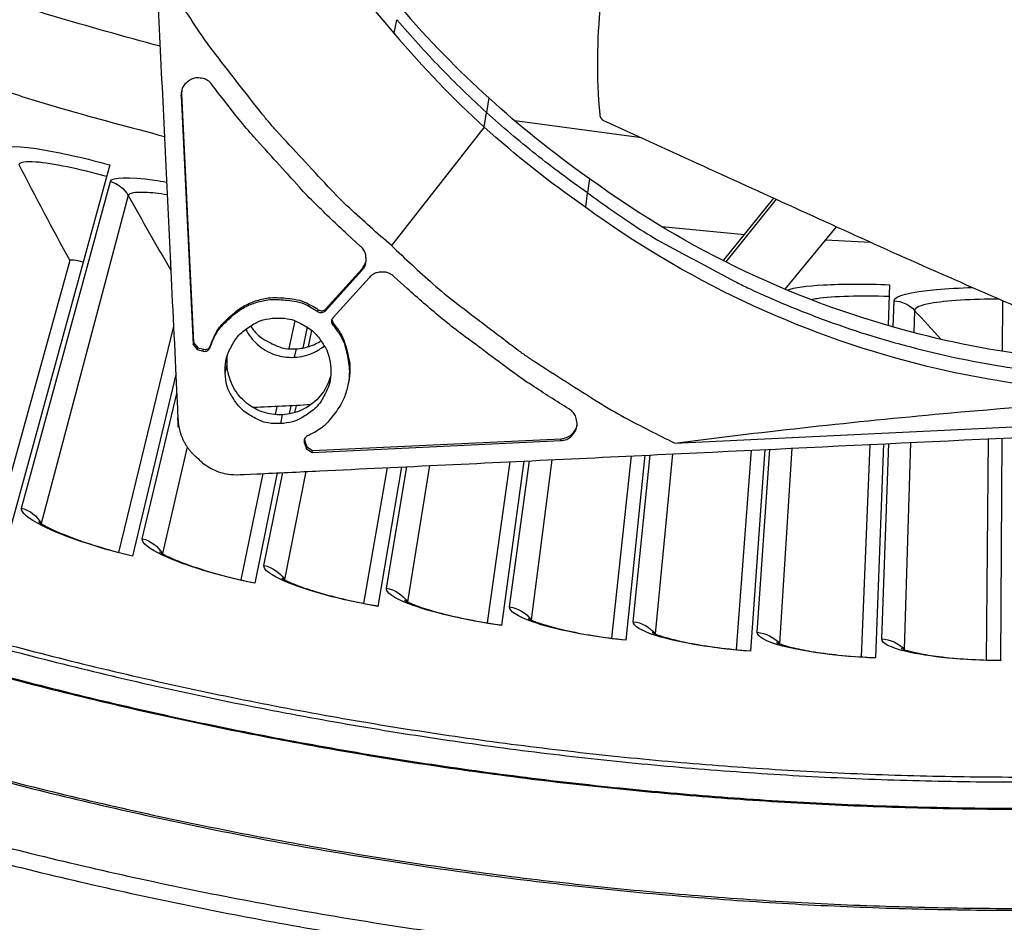
# Model space of a CAD drawing. Units: inches. Extents: x -6.1 to 67.6, y 1.4 to 46.5.
# Drawn here: x 8.5 to 10.2, y 6.3 to 7.8 of the extents above; entities that cross this region are included whole.
import ezdxf

# ---------------------------------------------------------------- set-up
doc = ezdxf.new("R2010")
doc.units = ezdxf.units.IN
doc.header["$LTSCALE"] = 4
doc.header["$MEASUREMENT"] = 0
doc.layers.add('Visible (ANSI)', color=7, linetype='Continuous')
doc.layers.add('Visible Narrow (ANSI)', color=7, linetype='Continuous')

msp = doc.modelspace()

# ---------------------------------------------------------------- linework, layer by layer
at = {"layer": 'Visible (ANSI)'}
for p, q in [((8.68576, 7.58789), (8.52437, 6.99788)), ((9.58959, 7.48676), (9.72486, 7.47411)), ((9.85763, 7.46491), (9.93142, 7.46117)), ((8.62031, 7.43138), (8.50196, 7.00501)), ((8.62031, 7.43138), (8.50196, 7.00501)), ((9.96252, 7.39168), (9.95997, 7.32467)), ((10.1473, 7.36592), (10.14686, 7.28272)), ((8.79012, 7.3237), (8.70028, 6.95344)), ((8.79012, 7.3237), (8.70028, 6.95344)), ((8.79392, 7.24457), (8.72291, 6.94705)), ((9.93037, 7.13007), (9.91585, 6.7823)), ((9.93037, 7.13007), (9.91585, 6.7823)), ((9.95262, 7.13114), (9.93929, 6.78044)), ((10.12396, 7.13936), (10.12069, 6.7771)), ((10.12397, 7.13936), (10.12069, 6.7771)), ((10.14611, 7.14042), (10.14418, 6.77601)), ((9.53933, 7.1113), (9.50721, 6.81278)), ((9.53933, 7.1113), (9.50721, 6.81278)), ((9.56193, 7.11239), (9.53048, 6.80939)), ((9.73564, 7.12072), (9.71128, 6.79419)), ((9.73564, 7.12072), (9.71128, 6.79419)), ((9.75804, 7.1218), (9.73465, 6.79157)), ((9.16335, 7.09325), (9.12444, 6.865)), ((9.341, 7.10178), (9.30386, 6.83802)), ((9.341, 7.10178), (9.30386, 6.83802)), ((9.36386, 7.10288), (9.32701, 6.83387)), ((8.93641, 7.08236), (8.90018, 6.90839)), ((8.93641, 7.08236), (8.90018, 6.90839)), ((8.95994, 7.08349), (8.92301, 6.90274)), ((9.14019, 7.09214), (9.10145, 6.86991)), ((9.14019, 7.09214), (9.10145, 6.86991))]:
    msp.add_line(p, q, dxfattribs=at)
at = {"layer": 'Visible (ANSI)', "flags": 128}
for points in [[(6.26698, 9.05299, 0.0059301), (6.39257, 8.93272, 0.0113237), (6.46049, 8.87204, 0.0005368), (6.64543, 8.71452, 0.0059301), (6.66235, 8.70048, 0.0059301), (6.76628, 8.61834, 0.0059301), (6.87213, 8.53868, 0.0059301), (6.97984, 8.46156, 0.0059301), (7.08935, 8.38701, 0.0059301), (7.20059, 8.31509, 0.0059301), (7.31351, 8.24582, 0.0059301), (7.42804, 8.17925, 0.0059301), (7.54412, 8.11541, 0.0059301), (7.66167, 8.05435, 0.0059301), (7.78065, 7.99609, 0.0059301), (7.90097, 7.94066, 0.0059301), (8.02257, 7.88811, 0.0059301), (8.14538, 7.83846, 0.0059301), (8.26934, 7.79173, 0.0059301), (8.2901, 7.78447, 0.0005368), (8.52041, 7.70716, 0.0113237), (8.60741, 7.68024, 0.0059301), (8.7752, 7.6346)], [(8.45287, 6.82007, 0.0064022), (8.61272, 6.77796, 0.0064023), (8.77359, 6.73995, 0.0064022), (8.93539, 6.70608, 0.0064023), (9.098, 6.67636, 0.0064023), (9.26132, 6.65081, 0.0064023), (9.42524, 6.62946, 0.0064023), (9.58965, 6.61231, 0.0064023), (9.75445, 6.59937, 0.0064023), (9.91952, 6.59066, 0.0064023), (10.08477, 6.58618, 0.0064023), (10.25007, 6.58593, 0.0064023)], [(8.43161, 6.49257, 0.0063837), (8.59937, 6.45014, 0.0063837), (8.76815, 6.412, 0.0063837), (8.93785, 6.37819, 0.0063837), (9.10836, 6.34872, 0.0063837), (9.27956, 6.32361, 0.0063837)], [(8.43832, 6.46332, 0.0063322), (8.60545, 6.4214, 0.0063322), (8.77359, 6.38371, 0.0063322), (8.94264, 6.3503, 0.0063322), (9.11247, 6.32118, 0.0063322)]]:
    msp.add_lwpolyline(points, format="xyb", dxfattribs=at)
at = {"layer": 'Visible (ANSI)'}
for radius, start, end in [(8.0343, 89.308822, 89.208822), (8.0093, 89.308822, 89.208822), (8.007, 94.014274, 93.914274), (7.982, 94.014274, 93.914274)]:
    msp.add_arc((10.17717, 13.04071), radius, start, end, dxfattribs=at)
msp.add_open_spline([(8.62031, 7.43138), (8.62031, 7.43138), (8.62031, 7.43138), (8.62031, 7.43138)], degree=3, dxfattribs=at)
for points, knots in [([(8.56906, 7.00359), (8.56906, 7.00359), (8.56966, 7.00308), (8.57229, 7.00125), (8.57482, 6.99965), (8.58254, 6.99532), (8.58846, 6.99233), (8.60417, 6.98518), (8.61479, 6.98084), (8.63995, 6.97152), (8.65516, 6.96645), (8.68766, 6.9567), (8.70541, 6.95193), (8.72307, 6.94771)], [0.0790803, 0.0790803, 0.0790803, 0.0790803, 0.12280843, 0.12280843, 0.18484224, 0.18484224, 0.27066735, 0.27066735, 0.38063634, 0.38063634, 0.50736915, 0.50736915, 0.63963748, 0.63963748, 0.63963748, 0.63963748]), ([(8.76738, 6.95422), (8.76738, 6.95422), (8.768, 6.95373), (8.77069, 6.95199), (8.77328, 6.95047), (8.78113, 6.94639), (8.78714, 6.9436), (8.80308, 6.93697), (8.81383, 6.93298), (8.83929, 6.92449), (8.85465, 6.91992), (8.88746, 6.91123), (8.90535, 6.90704), (8.92314, 6.90341)], [0.07908033, 0.07908033, 0.07908033, 0.07908033, 0.12280839, 0.12280839, 0.18484217, 0.18484217, 0.27066725, 0.27066725, 0.38063623, 0.38063623, 0.50736902, 0.50736902, 0.63963756, 0.63963756, 0.63963756, 0.63963756]), ([(8.96722, 6.91136), (8.96722, 6.91136), (8.96786, 6.9109), (8.9706, 6.90924), (8.97323, 6.90781), (8.98122, 6.90399), (8.98732, 6.9014), (9.00347, 6.89529), (9.01434, 6.89165), (9.04006, 6.884), (9.05557, 6.87994), (9.08864, 6.87233), (9.10666, 6.86873), (9.12456, 6.86567)], [0.07908036, 0.07908036, 0.07908036, 0.07908036, 0.12280835, 0.12280835, 0.1848421, 0.1848421, 0.27066716, 0.27066716, 0.38063611, 0.38063611, 0.5073689, 0.5073689, 0.63963764, 0.63963764, 0.63963764, 0.63963764]), ([(9.16835, 6.87506), (9.16835, 6.87506), (9.169, 6.87462), (9.1718, 6.87306), (9.17448, 6.87171), (9.18259, 6.86815), (9.18876, 6.86576), (9.2051, 6.86019), (9.21609, 6.85691), (9.24205, 6.8501), (9.25768, 6.84655), (9.29099, 6.84002), (9.30911, 6.83701), (9.3271, 6.83455)], [0.07908039, 0.07908039, 0.07908039, 0.07908039, 0.12280831, 0.12280831, 0.18484204, 0.18484204, 0.27066706, 0.27066706, 0.380636, 0.380636, 0.50736878, 0.50736878, 0.63963772, 0.63963772, 0.63963772, 0.63963772]), ([(9.37057, 6.84537), (9.37057, 6.84537), (9.37123, 6.84494), (9.37408, 6.84347), (9.3768, 6.84221), (9.38502, 6.83893), (9.39127, 6.83674), (9.40778, 6.8317), (9.41887, 6.82878), (9.44504, 6.82283), (9.46078, 6.81978), (9.49428, 6.81435), (9.51249, 6.81194), (9.53055, 6.81007)], [0.07908041, 0.07908041, 0.07908041, 0.07908041, 0.12280828, 0.12280828, 0.18484197, 0.18484197, 0.27066697, 0.27066697, 0.38063589, 0.38063589, 0.50736866, 0.50736866, 0.63963781, 0.63963781, 0.63963781, 0.63963781]), ([(9.57364, 6.8223), (9.57364, 6.8223), (9.57432, 6.8219), (9.57721, 6.82052), (9.57997, 6.81935), (9.58829, 6.81633), (9.59462, 6.81435), (9.61128, 6.80986), (9.62247, 6.8073), (9.64881, 6.80221), (9.66464, 6.79968), (9.6983, 6.79535), (9.71658, 6.79353), (9.7347, 6.79225)], [0.07908044, 0.07908044, 0.07908044, 0.07908044, 0.12280824, 0.12280824, 0.18484191, 0.18484191, 0.27066689, 0.27066689, 0.38063579, 0.38063579, 0.50736855, 0.50736855, 0.63963789, 0.63963789, 0.63963789, 0.63963789]), ([(9.77736, 6.80588), (9.77736, 6.80588), (9.77805, 6.80551), (9.78099, 6.80422), (9.78378, 6.80315), (9.7922, 6.8004), (9.79858, 6.79863), (9.81539, 6.79468), (9.82665, 6.79249), (9.85315, 6.78827), (9.86905, 6.78626), (9.90284, 6.78303), (9.92117, 6.78181), (9.93931, 6.78112)], [0.07908047, 0.07908047, 0.07908047, 0.07908047, 0.1228082, 0.1228082, 0.18484185, 0.18484185, 0.2706668, 0.2706668, 0.38063568, 0.38063568, 0.50736844, 0.50736844, 0.63963797, 0.63963797, 0.63963797, 0.63963797]), ([(9.98151, 6.79614), (9.98151, 6.79614), (9.98221, 6.79579), (9.98519, 6.7946), (9.98802, 6.79362), (9.99652, 6.79115), (10.00296, 6.78958), (10.01989, 6.78619), (10.03121, 6.78437), (10.05783, 6.78101), (10.07379, 6.77952), (10.10767, 6.7774), (10.12603, 6.77678), (10.14419, 6.77669)], [0.07908049, 0.07908049, 0.07908049, 0.07908049, 0.12280817, 0.12280817, 0.1848418, 0.1848418, 0.27066672, 0.27066672, 0.38063559, 0.38063559, 0.50736834, 0.50736834, 0.63963805, 0.63963805, 0.63963805, 0.63963805])]:
    msp.add_open_spline(points, degree=3, knots=knots, dxfattribs=at)
at = {"layer": 'Visible Narrow (ANSI)', "color": 84}
for p, q in [((9.15125, 7.8036), (9.156, 7.82561)), ((9.16056, 7.82023), (9.16056, 7.82023)), ((8.80385, 7.71089), (8.80332, 7.70391)), ((8.80258, 7.70106), (8.80332, 7.70391)), ((8.80258, 7.70106), (8.82211, 7.29401)), ((8.80332, 7.70391), (8.82284, 7.29709)), ((9.30653, 7.69739), (9.30263, 7.67375)), ((9.2987, 7.64989), (9.30263, 7.67375)), ((9.2987, 7.64989), (9.14702, 7.45571)), ((9.47129, 7.56544), (9.46784, 7.54233)), ((9.46515, 7.51845), (9.46784, 7.54233)), ((9.46813, 7.54426), (9.46812, 7.54426)), ((9.77264, 7.5336), (9.69028, 7.43106)), ((9.77701, 7.53161), (9.69453, 7.42892)), ((9.79161, 7.38422), (9.87542, 7.48665)), ((9.09654, 7.45449), (9.07466, 7.47437)), ((9.03945, 7.35217), (9.09903, 7.41776)), ((9.09845, 7.41475), (9.09903, 7.41776)), ((9.09903, 7.41776), (9.1055, 7.42985)), ((9.03883, 7.34912), (9.09845, 7.41475)), ((9.1109, 7.40343), (9.05129, 7.33781)), ((9.17252, 7.38547), (9.15064, 7.40534)), ((9.03883, 7.34912), (9.03945, 7.35217)), ((9.02661, 7.34768), (9.02723, 7.35072)), ((8.98853, 7.33265), (8.97902, 7.28695)), ((8.98854, 7.33265), (8.97902, 7.28695)), ((9.00883, 7.32275), (9.00172, 7.28796)), ((9.04946, 7.33484), (9.05163, 7.32856)), ((9.05102, 7.3255), (9.05163, 7.32856)), ((9.0109, 7.29016), (9.01637, 7.31715)), ((8.82211, 7.29401), (8.82284, 7.29709)), ((8.82211, 7.29401), (8.82911, 7.28539)), ((8.82284, 7.29709), (8.82984, 7.28847)), ((8.82911, 7.28539), (8.82984, 7.28847)), ((8.82984, 7.28847), (8.8395, 7.28594)), ((8.85002, 7.2889), (8.85073, 7.29197)), ((8.99068, 7.2867), (8.98779, 7.27276)), ((8.82911, 7.28539), (8.83878, 7.28286)), ((8.83878, 7.28286), (8.8395, 7.28594)), ((8.87472, 7.24651), (8.87794, 7.26077)), ((9.07661, 7.2318), (9.07602, 7.22869)), ((9.61068, 7.13247), (11.32856, 7.21493)), ((8.95932, 7.19235), (8.95653, 7.17898)), ((8.95932, 7.19235), (8.95653, 7.17898)), ((8.98241, 7.19345), (8.97967, 7.18006)), ((8.98903, 7.18232), (8.99137, 7.19388)), ((8.96823, 7.17874), (8.96524, 7.16428)), ((9.00449, 7.13233), (9.00512, 7.13549)), ((9.00449, 7.13233), (9.00793, 7.12295)), ((9.00455, 7.13895), (9.00512, 7.13549)), ((9.00512, 7.13549), (9.00856, 7.12611)), ((9.00793, 7.12295), (9.00856, 7.12611)), ((9.00856, 7.12611), (9.01781, 7.11998)), ((9.01719, 7.11681), (9.42423, 7.13635)), ((9.01781, 7.11998), (9.42464, 7.1395)), ((9.42423, 7.13635), (9.42464, 7.1395)), ((9.00793, 7.12295), (9.01719, 7.11681)), ((9.01719, 7.11681), (9.01781, 7.11998))]:
    msp.add_line(p, q, dxfattribs=at)
at = {"layer": 'Visible Narrow (ANSI)'}
for p, q in [((9.55627, 7.6322), (9.34878, 7.66007)), ((8.54147, 7.02598), (8.68688, 7.56064)), ((8.71615, 7.53763), (8.57359, 7.00073)), ((9.96823, 7.3223), (9.9698, 7.3654)), ((10.00353, 7.34964), (10.00241, 7.313)), ((8.73908, 6.9757), (8.79542, 7.21327)), ((8.81235, 7.12629), (8.77201, 6.95151)), ((9.94956, 6.81169), (9.96126, 7.13155)), ((9.99692, 7.13326), (9.98658, 6.79439)), ((9.54278, 6.8399), (9.5707, 7.11281)), ((9.60691, 7.11454), (9.57858, 6.82022)), ((9.74594, 6.82247), (9.76673, 7.12222)), ((9.80263, 7.12394), (9.78237, 6.80397)), ((9.13871, 6.89465), (9.17234, 7.09369)), ((9.20942, 7.09547), (9.17315, 6.87267)), ((9.3403, 6.86397), (9.37273, 7.1033)), ((9.40932, 7.10506), (9.37544, 6.84313)), ((8.93823, 6.9319), (8.96907, 7.08393)), ((9.00671, 7.08574), (8.97194, 6.90881))]:
    msp.add_line(p, q, dxfattribs=at)
at = {"layer": 'Visible Narrow (ANSI)', "flags": 128}
for points in [[(8.76811, 7.78219, -0.0064277), (8.59151, 7.83195, -0.0122276), (8.4997, 7.86156, -0.0006282), (8.25911, 7.94604, -0.0064277), (8.23572, 7.95463, -0.0064277), (8.10561, 8.00622, -0.0064277), (7.97687, 8.06114, -0.0064277), (7.84959, 8.11935, -0.0064277), (7.72384, 8.18081, -0.0064277), (7.59971, 8.24548, -0.0064277), (7.47729, 8.31333, -0.0064277), (7.35666, 8.3843, -0.0064277), (7.23788, 8.45835, -0.0064277), (7.12105, 8.53542, -0.0064277), (7.00624, 8.61548, -0.0064277), (6.89353, 8.69846, -0.0064277), (6.78299, 8.78431, -0.0064277), (6.7637, 8.80009, -0.0006282), (6.5687, 8.96439, -0.0122276), (6.49656, 9.02842, -0.0064277), (6.36396, 9.15524)], [(8.43863, 6.81572, 0.0064059), (8.59869, 6.77323, 0.0064059), (8.75978, 6.73484, 0.0064059), (8.9218, 6.7006, 0.0064059), (9.08465, 6.67052, 0.0064059), (9.24822, 6.64462, 0.0064059), (9.41239, 6.62292, 0.0064059), (9.57707, 6.60543, 0.0064059), (9.74214, 6.59217, 0.0064059), (9.9075, 6.58314, 0.0064059), (10.07304, 6.57835, 0.0064059), (10.23864, 6.5778, 0.0064059)], [(8.50132, 6.75404, 0.0063837), (8.66237, 6.7133, 0.0063837), (8.82441, 6.67669, 0.0063837), (8.98734, 6.64422, 0.0063837), (9.15104, 6.61593, 0.0063837), (9.31541, 6.59183, 0.0063837), (9.48034, 6.57193, 0.0063837), (9.64572, 6.55624, 0.0063837), (9.81146, 6.54479, 0.0063837), (9.97743, 6.53757, 0.0063837), (10.14353, 6.53459, 0.0063837), (10.30965, 6.53585, 0.0063837)], [(8.50091, 6.75251, 0.0063837), (8.662, 6.71176, 0.0063837), (8.82409, 6.67514, 0.0063837), (8.98705, 6.64267, 0.0063837), (9.15079, 6.61437, 0.0063837), (9.3152, 6.59026, 0.0063837), (9.48017, 6.57036, 0.0063837), (9.64559, 6.55467, 0.0063837), (9.81137, 6.54321, 0.0063837), (9.97738, 6.53599, 0.0063837), (10.14352, 6.53301, 0.0063837), (10.30968, 6.53427, 0.0063837)], [(8.50806, 6.57952, 0.0063692), (8.67319, 6.5391, 0.0063692), (8.8393, 6.5029, 0.0063692), (9.00627, 6.47094, 0.0063692), (9.17401, 6.44325, 0.0063692), (9.3424, 6.41983, 0.0063692), (9.51132, 6.40072, 0.0063692), (9.68068, 6.38591, 0.0063692), (9.85037, 6.37542, 0.0063692), (10.02026, 6.36926, 0.0063692), (10.19026, 6.36743, 0.0063692)], [(8.50902, 6.58234, 0.0063691), (8.67408, 6.54194, 0.0063691), (8.84011, 6.50576, 0.0063691), (9.00701, 6.47382, 0.0063691), (9.17467, 6.44615, 0.0063691), (9.34298, 6.42275, 0.0063691), (9.51183, 6.40365, 0.0063691), (9.68112, 6.38885, 0.0063691), (9.85072, 6.37838, 0.0063691), (10.02054, 6.37222, 0.0063691), (10.19046, 6.3704, 0.0063691)]]:
    msp.add_lwpolyline(points, format="xyb", dxfattribs=at)
at = {"layer": 'Visible Narrow (ANSI)', "color": 84, "flags": 128}
for points in [[(9.14702, 7.45571, -0.0097053), (9.07817, 7.51735, -0.0179982), (9.04293, 7.5526, -0.0013957), (8.95867, 7.64371, -0.0097064), (8.94685, 7.65707, -0.0097546), (8.93552, 7.67092, -0.0014092), (8.85932, 7.76852, -0.0181136), (8.83037, 7.80873, -0.0097537), (8.78086, 7.88628)], [(9.30263, 7.67375, -0.0081775), (9.26413, 7.70989, -0.0081775), (9.22683, 7.74727, -0.0081775), (9.19077, 7.78586, -0.0081775), (9.15599, 7.8256)], [(8.85313, 7.71935, 0.0796369), (8.84595, 7.72626, 0.1007245), (8.83868, 7.72938, 0.0586195), (8.82851, 7.73027, 0.0796369), (8.8211, 7.72886, 0.0796369), (8.81451, 7.7252, 0.0586195), (8.80727, 7.71801, 0.1007245), (8.80368, 7.71096, 0.0796369), (8.80258, 7.70106)], [(9.07466, 7.47437, -0.0073882), (9.02256, 7.52406, -0.0139682), (8.99614, 7.5515, -0.0008258), (8.95912, 7.59231, -0.0008241), (8.92215, 7.63332, -0.0139397), (8.89743, 7.66244, -0.0073807), (8.85313, 7.71935)], [(9.46783, 7.54232, -0.0081779), (9.42494, 7.57313, -0.0081779), (9.38308, 7.60533, -0.0081779), (9.3423, 7.63888, -0.0081779), (9.30263, 7.67375)], [(9.46784, 7.54233, 0.0120669), (9.54875, 7.486, 0.0219932), (9.59516, 7.45818, 0.0021184), (9.70936, 7.39699, 0.0120686), (9.72971, 7.38682, 0.0121341), (9.79923, 7.35619, 0.0121145), (9.87027, 7.32891, 0.0121705), (9.94233, 7.30519, 0.0121543), (10.01556, 7.28497, 0.0121984), (10.08951, 7.26839, 0.0121864), (10.16426, 7.25541, 0.0122168), (10.18692, 7.25261, 0.0021679), (10.315, 7.24049, 0.0222688), (10.36862, 7.23805, 0.0122145), (10.46641, 7.24035)], [(9.09845, 7.41475, 0.065539), (9.10325, 7.42167, 0.0879413), (9.10512, 7.42769, 0.043202), (9.1054, 7.435, 0.043202), (9.10442, 7.44224, 0.0879413), (9.10199, 7.44805, 0.065539), (9.09654, 7.45449)], [(9.14702, 7.45571, 0.0097053), (9.21497, 7.39308, 0.0179982), (9.25344, 7.36138, 0.0013957), (9.35219, 7.28623, 0.0097064), (9.36663, 7.27574, 0.0097546), (9.3815, 7.2658, 0.0014092), (9.48595, 7.19929, 0.0181136), (9.52875, 7.17432, 0.0097537), (9.61068, 7.13247)], [(9.15064, 7.40534, 0.065539), (9.14372, 7.41015, 0.0879413), (9.13769, 7.41201, 0.043202), (9.13039, 7.41229, 0.043202), (9.12315, 7.41131, 0.0879413), (9.11734, 7.40888, 0.065539), (9.1109, 7.40343)], [(9.4376, 7.18842, -0.0073807), (9.3767, 7.22706, -0.0139397), (9.34536, 7.24888, -0.0008241), (9.30099, 7.28175, -0.0008258), (9.25682, 7.3147, -0.0139682), (9.22698, 7.33836, -0.0073882), (9.17252, 7.38547)], [(8.85002, 7.2889, -0.0460101), (8.86052, 7.3123, -0.0679309), (8.87105, 7.32617, -0.0241334), (8.89187, 7.34507, -0.0460101), (8.90408, 7.35338, -0.0460101), (8.92376, 7.36201, -0.0460101), (8.94469, 7.36689, -0.0460101), (8.95944, 7.36757, -0.0241334), (8.98744, 7.36491, -0.0679309), (9.00418, 7.36012, -0.0460101), (9.02661, 7.34768)], [(8.85073, 7.29197, -0.0460101), (8.86123, 7.31536, -0.0679309), (8.87176, 7.32922, -0.0241334), (8.89256, 7.34812, -0.0460101), (8.90477, 7.35642, -0.0460101), (8.92444, 7.36505, -0.0460101), (8.94535, 7.36993, -0.0460101), (8.9601, 7.3706, -0.0241334), (8.98808, 7.36794, -0.0679309), (9.00481, 7.36315, -0.0460101), (9.02723, 7.35072)], [(9.02723, 7.35072, 0.0897132), (9.03028, 7.34936, 0.0897132), (9.03361, 7.34916, 0.0897132), (9.0368, 7.35014, 0.0897132), (9.03945, 7.35217)], [(8.87472, 7.24651, -0.0491269), (8.87573, 7.26658, -0.0713518), (8.87971, 7.27988, -0.0269503), (8.88993, 7.29917, -0.0491269), (8.89708, 7.3088, -0.0491269), (8.90598, 7.31684, -0.0269503), (8.92421, 7.32886, -0.0713518), (8.93706, 7.3341, -0.0491269), (8.95694, 7.33702)], [(8.95694, 7.33702, -0.0491269), (8.97702, 7.33602, -0.0713518), (8.99031, 7.33204, -0.0269503), (9.00961, 7.32182, -0.0491269), (9.01923, 7.31466, -0.0491269), (9.02728, 7.30576, -0.0269503), (9.0393, 7.28754, -0.0713518), (9.04454, 7.27468, -0.0491269), (9.04746, 7.2548)], [(9.02661, 7.34768, 0.0897132), (9.02966, 7.34632, 0.0897132), (9.03299, 7.34612, 0.0897132), (9.03618, 7.34709, 0.0897132), (9.03883, 7.34912)], [(9.05129, 7.33781, 0.0897132), (9.04952, 7.33498, 0.0897132), (9.04885, 7.33171, 0.0897132), (9.04938, 7.32841, 0.0897132), (9.05102, 7.3255)], [(8.91606, 7.32447, 0.0430737), (8.92695, 7.31078, 0.0646141), (8.936, 7.3034, 0.0215732), (8.94867, 7.29629, 0.0215732), (8.96189, 7.2903, 0.0646141), (8.97321, 7.28737, 0.0430737), (8.99068, 7.2867)], [(9.05102, 7.3255, -0.0460101), (9.06555, 7.30437, -0.0679309), (9.07192, 7.28816, -0.0241334), (9.07725, 7.26055, -0.0460101), (9.07799, 7.2458, -0.0460101), (9.07514, 7.2245, -0.0460101), (9.06843, 7.20409, -0.0460101), (9.06133, 7.19113, -0.0241334), (9.04451, 7.1686, -0.0679309), (9.03171, 7.15679, -0.0460101), (9.00942, 7.1441)], [(9.05163, 7.32856, -0.036807), (9.0638, 7.31152, -0.0571999), (9.06947, 7.29927, -0.0164446), (9.0743, 7.28281, -0.0164446), (9.07804, 7.26606, -0.0571999), (9.07902, 7.2526, -0.036807), (9.07661, 7.2318)], [(8.83878, 7.28286, 0.0938067), (8.84226, 7.28262, 0.0938067), (8.84558, 7.28367, 0.0938067), (8.8483, 7.28587, 0.0938067), (8.85002, 7.2889)], [(8.8395, 7.28594, 0.0938067), (8.84298, 7.2857, 0.0938067), (8.8463, 7.28675, 0.0938067), (8.84901, 7.28894, 0.0938067), (8.85073, 7.29197)], [(8.99068, 7.2867, 0.0325122), (9.00161, 7.28794, 0.0325122), (9.01229, 7.29059, 0.0325122), (9.02253, 7.2946, 0.0325122), (9.03217, 7.2999)], [(9.04746, 7.2548, -0.0491269), (9.04645, 7.23472, -0.0713518), (9.04247, 7.22143, -0.0269503), (9.03225, 7.20214, -0.0491269), (9.0251, 7.19251, -0.0491269), (9.0162, 7.18446, -0.0269503), (8.99797, 7.17244, -0.0713518), (8.98512, 7.16721, -0.0491269), (8.96524, 7.16428)], [(8.96524, 7.16428, -0.0491269), (8.94516, 7.16529, -0.0713518), (8.93187, 7.16927, -0.0269503), (8.91258, 7.17949, -0.0491269), (8.90295, 7.18665, -0.0491269), (8.8949, 7.19554, -0.0269503), (8.88288, 7.21377, -0.0713518), (8.87765, 7.22662, -0.0491269), (8.87472, 7.24651)], [(9.42423, 7.13635, 0.0796369), (9.43398, 7.13839, 0.1007245), (9.44065, 7.14264, 0.0586195), (9.44713, 7.15054, 0.0796369), (9.45013, 7.15745, 0.0796369), (9.45083, 7.16496, 0.0586195), (9.44896, 7.175, 0.1007245), (9.44516, 7.18193, 0.0796369), (9.4376, 7.18842)], [(9.42464, 7.1395, 0.0840689), (9.43381, 7.14151, 0.0840689), (9.44181, 7.14643, 0.0840689), (9.44774, 7.15371, 0.0840689), (9.45095, 7.16253)], [(9.00942, 7.1441, 0.0938067), (9.00657, 7.14209, 0.0938067), (9.00465, 7.13918, 0.0938067), (9.00392, 7.13577, 0.0938067), (9.00449, 7.13233)]]:
    msp.add_lwpolyline(points, format="xyb", dxfattribs=at)
at = {"layer": 'Visible Narrow (ANSI)', "color": 84}
msp.add_rational_spline([(8.65297, 10.18107), (8.72522, 8.67583), (8.79747, 7.1706), (8.79934, 7.13162), (8.83027, 7.10702)], [1, 1, 1, 0.913211177176, 1], degree=2, knots=[-60.7378639, -60.7378639, -60.7378639, -56.3877173, -56.3877173, -56.2821348, -56.2821348, -56.2821348], dxfattribs=at)
for points, knots in [([(8.75348, 8.77243), (8.76076, 8.62165), (8.79035, 8.46907), (8.84329, 8.32132), (8.91249, 8.12823), (9.0187, 7.95213), (9.15112, 7.80349)], [-2.7936965, -2.7936965, -2.7936965, -2.7936965, -2.0638848, -2.0638848, -2.0638848, -1.1100546, -1.1100546, -1.1100546, -1.1100546]), ([(9.91561, 8.5971), (9.83315, 8.52735), (9.75717, 8.4493), (9.69301, 8.36237), (9.61924, 8.26241), (9.56109, 8.15074), (9.52534, 8.0316), (9.49031, 7.91486), (9.47685, 7.79112), (9.48791, 7.67054)], [0.04449551, 0.04449551, 0.04449551, 0.04449551, 0.34094885, 0.34094885, 0.34094885, 0.68189771, 0.68189771, 0.68189771, 1.01603715, 1.01603715, 1.01603715, 1.01603715]), ([(9.48791, 7.67054), (9.48793, 7.6703), (9.48796, 7.67007), (9.488, 7.66983), (9.48803, 7.66958), (9.48808, 7.66934), (9.48812, 7.6691), (9.48817, 7.66886), (9.48823, 7.66861), (9.48829, 7.66837), (9.48836, 7.66812), (9.48843, 7.66788), (9.48851, 7.66763), (9.48859, 7.66739), (9.48867, 7.66714), (9.48877, 7.6669), (9.48886, 7.66666), (9.48896, 7.66642), (9.48907, 7.66619), (9.48917, 7.66595), (9.48929, 7.66571), (9.48941, 7.66549), (9.48953, 7.66525), (9.48966, 7.66503), (9.48979, 7.66481), (9.48993, 7.66459), (9.49006, 7.66437), (9.49021, 7.66416), (9.49036, 7.66395), (9.49051, 7.66375), (9.49066, 7.66355), (9.49082, 7.66335), (9.49098, 7.66316), (9.49114, 7.66298), (9.49131, 7.66279), (9.49148, 7.66262), (9.49165, 7.66245), (9.49182, 7.66228), (9.49199, 7.66212), (9.49217, 7.66196), (9.49235, 7.66181), (9.49253, 7.66167), (9.49271, 7.66153), (9.49289, 7.6614), (9.49308, 7.66127), (9.49326, 7.66115), (9.49345, 7.66103), (9.49363, 7.66092), (9.49382, 7.66082), (9.494, 7.66072), (9.49419, 7.66063), (9.49438, 7.66054)], [0, 0, 0, 0, 0.000684287, 0.000684287, 0.000684287, 0.001382637, 0.001382637, 0.001382637, 0.002093011, 0.002093011, 0.002093011, 0.002813888, 0.002813888, 0.002813888, 0.00354359, 0.00354359, 0.00354359, 0.004280307, 0.004280307, 0.004280307, 0.005022115, 0.005022115, 0.005022115, 0.00576701, 0.00576701, 0.00576701, 0.006512936, 0.006512936, 0.006512936, 0.007257815, 0.007257815, 0.007257815, 0.007999603, 0.007999603, 0.007999603, 0.008736287, 0.008736287, 0.008736287, 0.009465946, 0.009465946, 0.009465946, 0.010186769, 0.010186769, 0.010186769, 0.010897079, 0.010897079, 0.010897079, 0.011595355, 0.011595355, 0.011595355, 0.012280028, 0.012280028, 0.012280028, 0.012280028]), ([(9.49438, 7.66054), (9.545, 7.63735), (9.59595, 7.61403), (9.64711, 7.59072), (9.7003, 7.56648), (9.75367, 7.54227), (9.80687, 7.51798), (9.86018, 7.49364), (9.91343, 7.46916), (9.96694, 7.44516), (10.02055, 7.42112), (10.07438, 7.39757), (10.12849, 7.37407), (10.17106, 7.35559), (10.21379, 7.33715), (10.25655, 7.31868)], [0.00554418, 0.00554418, 0.00554418, 0.00554418, 0.15165678, 0.15165678, 0.15165678, 0.30331356, 0.30331356, 0.30331356, 0.45497034, 0.45497034, 0.45497034, 0.60662712, 0.60662712, 0.60662712, 0.72575811, 0.72575811, 0.72575811, 0.72575811]), ([(10.46523, 7.26486), (10.31573, 7.25773), (10.16233, 7.27244), (10.01149, 7.31067), (9.81437, 7.36062), (9.63052, 7.44869), (9.47126, 7.56524)], [-2.7936965, -2.7936965, -2.7936965, -2.7936965, -2.0638847, -2.0638847, -2.0638847, -1.1102045, -1.1102045, -1.1102045, -1.1102045]), ([(10.46762, 7.2153), (10.31684, 7.2081), (10.16212, 7.22294), (10.00998, 7.2615), (9.81115, 7.31189), (9.62569, 7.40074), (9.46505, 7.51831)], [-2.7936965, -2.7936965, -2.7936965, -2.7936965, -2.0638848, -2.0638848, -2.0638848, -1.1100546, -1.1100546, -1.1100546, -1.1100546]), ([(8.90811, 7.31899), (8.91289, 7.30962), (8.91937, 7.3012), (8.93538, 7.28693), (8.94484, 7.28131), (8.96558, 7.27388), (8.97668, 7.27223), (8.98779, 7.27276)], [0.41103088, 0.41103088, 0.41103088, 0.41103088, 0.48755783, 0.48755783, 0.5667489, 0.5667489, 0.64751691, 0.64751691, 0.64751691, 0.64751691]), ([(8.98779, 7.27276), (8.99891, 7.27329), (9.00982, 7.27601), (9.0261, 7.28368), (9.03192, 7.28734), (9.03723, 7.29165)], [0, 0, 0, 0, 0.08084819, 0.08084819, 0.13069239, 0.13069239, 0.13069239, 0.13069239]), ([(8.83027, 7.10702), (8.83661, 7.10046), (8.84392, 7.09491), (8.85964, 7.08648), (8.8679, 7.08354), (8.8865, 7.07997), (8.89425, 7.08034), (8.96086, 7.08354), (8.99517, 7.08518), (9.09809, 7.09012), (9.16671, 7.09342), (9.37256, 7.1033), (9.50979, 7.10988), (9.92148, 7.12964), (10.19594, 7.14282), (10.74489, 7.16916), (11.01938, 7.18234), (11.4311, 7.2021), (11.56834, 7.20869), (11.77421, 7.21857), (11.84283, 7.22186), (11.94576, 7.2268), (11.98007, 7.22845), (12.04669, 7.23165), (12.05444, 7.23202), (12.07261, 7.23736), (12.08055, 7.24107), (12.0954, 7.25097), (12.10214, 7.25719), (12.10782, 7.26433)], [-2.7211789, -2.7211789, -2.7211789, -2.7211789, -2.6561907, -2.6561907, -2.5940314, -2.5940314, -2.5211887, -2.5211887, -2.443821, -2.443821, -2.2890857, -2.2890857, -1.9796152, -1.9796152, -1.360674, -1.360674, -0.7416853, -0.7416853, -0.432191, -0.432191, -0.2774438, -0.2774438, -0.2000702, -0.2000702, -0.1272106, -0.1272106, -0.0650208, -0.0650208, 0, 0, 0, 0]), ([(8.96823, 7.17874), (8.95694, 7.1782), (8.94564, 7.17989), (8.92456, 7.18744), (8.91495, 7.19315), (8.89808, 7.20821), (8.8911, 7.21753), (8.88128, 7.23824), (8.87848, 7.24939), (8.87794, 7.26077)], [0, 0, 0, 0, 0.08080791, 0.08080791, 0.16000058, 0.16000058, 0.24237436, 0.24237436, 0.32375808, 0.32375808, 0.32375808, 0.32375808]), ([(9.04705, 7.24124), (9.0465, 7.23934), (9.04589, 7.23745), (9.0413, 7.22473), (9.03525, 7.21479), (9.01989, 7.19819), (9.01087, 7.19158), (8.99061, 7.18204), (8.97953, 7.17928), (8.96823, 7.17874)], [0.39088925, 0.39088925, 0.39088925, 0.39088925, 0.40510189, 0.40510189, 0.48747562, 0.48747562, 0.56666826, 0.56666826, 0.64747731, 0.64747731, 0.64747731, 0.64747731]), ([(9.61068, 7.13247), (9.74718, 7.14981), (9.88983, 7.16595), (10.1502, 7.18986), (10.26506, 7.19859), (10.39934, 7.20624), (10.4159, 7.20715), (10.43921, 7.20835), (10.44596, 7.20869), (10.45533, 7.20916), (10.45796, 7.20929), (10.46302, 7.20954), (10.46545, 7.20965), (10.46788, 7.20977)], [-2.1461083, -2.1461083, -2.1461083, -2.1461083, -1.0506931, -1.0506931, -0.2038317, -0.2038317, -0.0847752, -0.0847752, -0.0363237, -0.0363237, -0.0174732, -0.0174732, -0.000001, -0.000001, -0.000001, -0.000001]), ([(9.01464, 7.195), (8.98342, 7.1935), (8.9522, 7.192), (8.92098, 7.19051), (8.92081, 7.1905), (8.92065, 7.19049), (8.92048, 7.19048)], [37.00105283, 37.00105283, 37.00105283, 37.00105283, 37.13901214, 37.13901214, 37.13901214, 37.13974116, 37.13974116, 37.13974116, 37.13974116])]:
    msp.add_open_spline(points, degree=3, knots=knots, dxfattribs=at)
for points in [[(9.16002, 7.84793), (9.20874, 7.79113), (9.25623, 7.74276), (9.30653, 7.69739)], [(9.15112, 7.80349), (9.2002, 7.74567), (9.24802, 7.69625), (9.2987, 7.64989)], [(9.47119, 7.56529), (9.40974, 7.60856), (9.35676, 7.65144), (9.30653, 7.69739)], [(9.46505, 7.51831), (9.403, 7.56145), (9.34947, 7.6041), (9.2987, 7.64989)], [(8.87794, 7.26077), (8.87768, 7.26613), (8.87793, 7.27149), (8.87866, 7.27678)]]:
    msp.add_open_spline(points, degree=3, dxfattribs=at)
at = {"layer": 'Visible Narrow (ANSI)'}
for points, knots in [([(8.50843, 7.61232), (8.51077, 7.61991), (8.53813, 7.6196), (8.58049, 7.61216), (8.61086, 7.60684), (8.64846, 7.59809), (8.68576, 7.58789)], [-3.1415927, -3.1415927, -3.1415927, -3.1415927, -2.2272524, -2.2272524, -2.2272524, -1.5707963, -1.5707963, -1.5707963, -1.5707963]), ([(8.6806, 7.56902), (8.63621, 7.58116), (8.59164, 7.59044), (8.56489, 7.59257), (8.54805, 7.5939), (8.53816, 7.59245), (8.53693, 7.58837)], [1.5707963, 1.5707963, 1.5707963, 1.5707963, 2.5351329, 2.5351329, 2.5351329, 3.1415927, 3.1415927, 3.1415927, 3.1415927]), ([(8.68688, 7.56064), (8.68897, 7.56831), (8.71632, 7.56888), (8.75891, 7.56284), (8.76525, 7.56194), (8.7719, 7.56091), (8.7788, 7.55975)], [-3.1415927, -3.1415927, -3.1415927, -3.1415927, -2.2272524, -2.2272524, -2.2272524, -2.0910166, -2.0910166, -2.0910166, -2.0910166]), ([(8.77991, 7.53889), (8.76609, 7.54094), (8.75381, 7.54229), (8.74396, 7.54275), (8.72708, 7.54353), (8.71724, 7.54176), (8.71615, 7.53763)], [2.18092653, 2.18092653, 2.18092653, 2.18092653, 2.5351329, 2.5351329, 2.5351329, 3.14159265, 3.14159265, 3.14159265, 3.14159265]), ([(9.79473, 7.38297), (9.80634, 7.38696), (9.82712, 7.38991), (9.85449, 7.39143), (9.88528, 7.39313), (9.92388, 7.39315), (9.96252, 7.39168)], [-2.8102529, -2.8102529, -2.8102529, -2.8102529, -2.2272524, -2.2272524, -2.2272524, -1.5707963, -1.5707963, -1.5707963, -1.5707963]), ([(9.9698, 7.3654), (9.97009, 7.37334), (9.9966, 7.38011), (10.03945, 7.3839), (10.05704, 7.38545), (10.0772, 7.38653), (10.09848, 7.38713)], [-3.1415927, -3.1415927, -3.1415927, -3.1415927, -2.2272524, -2.2272524, -2.2272524, -1.8514646, -1.8514646, -1.8514646, -1.8514646]), ([(9.96178, 7.37214), (9.91579, 7.37388), (9.87028, 7.3728), (9.84375, 7.3688), (9.84025, 7.36827), (9.83708, 7.36769), (9.83424, 7.36707)], [1.5707963, 1.5707963, 1.5707963, 1.5707963, 2.5351329, 2.5351329, 2.5351329, 2.6622241, 2.6622241, 2.6622241, 2.6622241]), ([(10.14217, 7.36814), (10.09793, 7.36817), (10.05485, 7.36562), (10.02945, 7.36093), (10.01284, 7.35786), (10.00366, 7.3539), (10.00353, 7.34964)], [1.6067343, 1.6067343, 1.6067343, 1.6067343, 2.5351329, 2.5351329, 2.5351329, 3.1415927, 3.1415927, 3.1415927, 3.1415927]), ([(8.72291, 6.94705), (8.66486, 6.9609), (8.60887, 6.98015), (8.57565, 6.99687), (8.55185, 7.00885), (8.53966, 7.01933), (8.54147, 7.02598)], [-3.1415927, -3.1415927, -3.1415927, -3.1415927, -2.2272524, -2.2272524, -2.2272524, -1.5707963, -1.5707963, -1.5707963, -1.5707963]), ([(8.92301, 6.90274), (8.86453, 6.91469), (8.80795, 6.93209), (8.77419, 6.94772), (8.75001, 6.95891), (8.73749, 6.96899), (8.73908, 6.9757)], [-3.1415927, -3.1415927, -3.1415927, -3.1415927, -2.2272524, -2.2272524, -2.2272524, -1.5707963, -1.5707963, -1.5707963, -1.5707963]), ([(9.12444, 6.865), (9.06561, 6.87503), (9.00849, 6.89058), (8.97424, 6.90509), (8.94971, 6.91548), (8.93686, 6.92515), (8.93823, 6.9319)], [-3.1415927, -3.1415927, -3.1415927, -3.1415927, -2.2272524, -2.2272524, -2.2272524, -1.5707963, -1.5707963, -1.5707963, -1.5707963]), ([(9.32701, 6.83387), (9.26788, 6.84197), (9.21028, 6.85564), (9.17558, 6.86902), (9.15071, 6.87861), (9.13756, 6.88785), (9.13871, 6.89465)], [-3.1415927, -3.1415927, -3.1415927, -3.1415927, -2.2272524, -2.2272524, -2.2272524, -1.5707963, -1.5707963, -1.5707963, -1.5707963]), ([(9.53048, 6.80939), (9.47112, 6.81555), (9.4131, 6.82732), (9.37798, 6.83956), (9.35282, 6.84833), (9.33937, 6.85714), (9.3403, 6.86397)], [-3.1415927, -3.1415927, -3.1415927, -3.1415927, -2.2272524, -2.2272524, -2.2272524, -1.5707963, -1.5707963, -1.5707963, -1.5707963]), ([(9.73465, 6.79157), (9.67511, 6.79578), (9.61674, 6.80566), (9.58124, 6.81674), (9.55581, 6.82468), (9.54208, 6.83305), (9.54278, 6.8399)], [-3.1415927, -3.1415927, -3.1415927, -3.1415927, -2.2272524, -2.2272524, -2.2272524, -1.5707963, -1.5707963, -1.5707963, -1.5707963]), ([(9.93929, 6.78044), (9.87965, 6.7827), (9.82099, 6.79066), (9.78514, 6.80058), (9.75946, 6.80769), (9.74546, 6.8156), (9.74594, 6.82247)], [-3.1415927, -3.1415927, -3.1415927, -3.1415927, -2.2272524, -2.2272524, -2.2272524, -1.5707963, -1.5707963, -1.5707963, -1.5707963]), ([(10.14418, 6.77601), (10.0845, 6.77632), (10.02561, 6.78236), (9.98946, 6.7911), (9.96356, 6.79736), (9.94931, 6.80481), (9.94956, 6.81169)], [-3.1415927, -3.1415927, -3.1415927, -3.1415927, -2.2272524, -2.2272524, -2.2272524, -1.5707963, -1.5707963, -1.5707963, -1.5707963])]:
    msp.add_open_spline(points, degree=3, knots=knots, dxfattribs=at)
for points in [[(8.53693, 7.58837), (8.56372, 7.53587), (8.59152, 7.48353), (8.62031, 7.43138)], [(8.68688, 7.56064), (8.69917, 7.5573), (8.70998, 7.5488), (8.71615, 7.53763)], [(8.71615, 7.53763), (8.73871, 7.49678), (8.7619, 7.45604), (8.78572, 7.41544)], [(8.64221, 7.42868), (8.63119, 7.43169), (8.62076, 7.433), (8.62031, 7.43138)], [(8.64221, 7.42868), (8.63119, 7.43169), (8.62076, 7.433), (8.62031, 7.43138)], [(9.9698, 7.3654), (9.98253, 7.36493), (9.99498, 7.35911), (10.00353, 7.34964)], [(10.00353, 7.34964), (10.01785, 7.33375), (10.03229, 7.31792), (10.04685, 7.30214)], [(8.54147, 7.02598), (8.55496, 7.02231), (8.56682, 7.01299), (8.57359, 7.00073)], [(8.57359, 7.00073), (8.57357, 7.00065), (8.57355, 7.00058), (8.57354, 7.0005)], [(8.57359, 7.00073), (8.57367, 7.0006), (8.57374, 7.00046), (8.57382, 7.00032)], [(8.73908, 6.9757), (8.75268, 6.97247), (8.76484, 6.96354), (8.77201, 6.95151)], [(8.77201, 6.95151), (8.77199, 6.95143), (8.77198, 6.95136), (8.77197, 6.95128)], [(8.77201, 6.95151), (8.77209, 6.95138), (8.77217, 6.95125), (8.77225, 6.95111)], [(8.93823, 6.9319), (8.95193, 6.92913), (8.96438, 6.9206), (8.97194, 6.90881)], [(8.97194, 6.90881), (8.97192, 6.90873), (8.97191, 6.90865), (8.9719, 6.90857)], [(8.97194, 6.90881), (8.97202, 6.90868), (8.9721, 6.90855), (8.97219, 6.90842)], [(9.13871, 6.89465), (9.15249, 6.89232), (9.16521, 6.88421), (9.17315, 6.87267)], [(9.17315, 6.87267), (9.17314, 6.87259), (9.17313, 6.87251), (9.17312, 6.87243)], [(9.17315, 6.87267), (9.17324, 6.87254), (9.17332, 6.87241), (9.17341, 6.87228)], [(9.3403, 6.86397), (9.35415, 6.86209), (9.36712, 6.8544), (9.37544, 6.84313)], [(9.37544, 6.84313), (9.37543, 6.84305), (9.37542, 6.84297), (9.37541, 6.84289)], [(9.37544, 6.84313), (9.37553, 6.843), (9.37562, 6.84288), (9.37571, 6.84275)], [(9.54278, 6.8399), (9.55668, 6.83848), (9.5699, 6.83121), (9.57858, 6.82022)], [(9.57858, 6.82022), (9.57858, 6.82014), (9.57857, 6.82006), (9.57857, 6.81998)], [(9.57858, 6.82022), (9.57868, 6.8201), (9.57877, 6.81998), (9.57887, 6.81986)], [(9.74594, 6.82247), (9.75988, 6.8215), (9.77334, 6.81467), (9.78237, 6.80397)], [(9.78237, 6.80397), (9.78236, 6.80389), (9.78236, 6.80381), (9.78236, 6.80373)], [(9.78237, 6.80397), (9.78247, 6.80385), (9.78257, 6.80373), (9.78267, 6.80361)], [(9.94956, 6.81169), (9.96353, 6.81118), (9.9772, 6.8048), (9.98658, 6.79439)], [(9.98658, 6.79439), (9.98668, 6.79428), (9.98679, 6.79416), (9.98689, 6.79405)], [(9.98658, 6.79439), (9.98658, 6.79431), (9.98658, 6.79423), (9.98658, 6.79415)]]:
    msp.add_open_spline(points, degree=3, dxfattribs=at)

doc.saveas('drawing.dxf')
